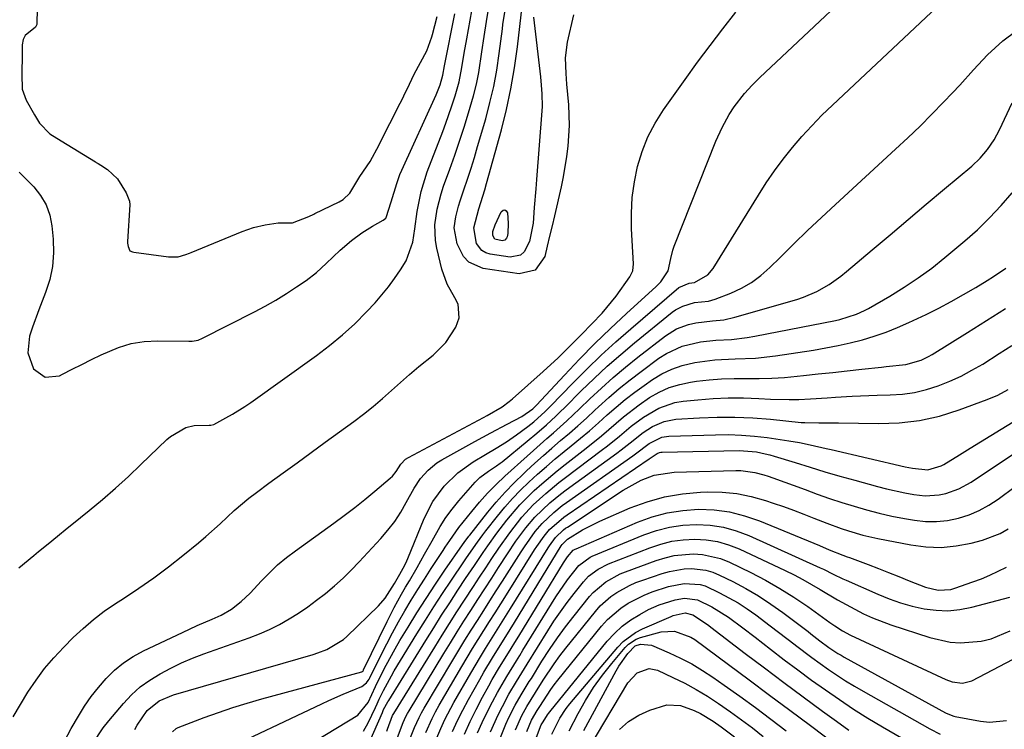
# Model space of a CAD drawing. Units: inches. Extents: x 1836437 to 1841765, y 468613 to 473938.
# Drawn here: x 1837098 to 1837335, y 469310 to 469481 of the extents above; entities that cross this region are included whole.
import ezdxf

# ---------------------------------------------------------------- set-up
doc = ezdxf.new("R2010")
doc.units = ezdxf.units.IN
doc.header["$MEASUREMENT"] = 0
doc.layers.add('7', color=7, linetype='Continuous')
doc.layers.add('8', color=7, linetype='Continuous')

msp = doc.modelspace()

# ---------------------------------------------------------------- linework, layer by layer
at = {"layer": '7', "color": 18}
for points in [[(1837115.58, 469306.87, 1798), (1837118.04, 469310.6, 1798), (1837119.43, 469312.35, 1798), (1837122.93, 469316.46, 1798), (1837124.91, 469318.54, 1798), (1837127.01, 469320.46, 1798), (1837129.32, 469322.14, 1798), (1837131.75, 469323.66, 1798), (1837134.31, 469324.99, 1798), (1837136.92, 469326.24, 1798), (1837139.57, 469327.36, 1798), (1837142.27, 469328.4, 1798), (1837153.14, 469332.26, 1798), (1837155.62, 469333.23, 1798), (1837158.06, 469334.3, 1798), (1837160.44, 469335.51, 1798), (1837162.76, 469336.82, 1798), (1837165.02, 469338.24, 1798), (1837167.24, 469339.73, 1798), (1837169.39, 469341.31, 1798), (1837171.5, 469342.95, 1798), (1837173.72, 469344.83, 1798), (1837175.77, 469346.66, 1798), (1837177.73, 469348.58, 1798), (1837179.64, 469350.56, 1798), (1837184.81, 469356.16, 1798), (1837186.54, 469358.19, 1798), (1837188.16, 469360.3, 1798), (1837189.6, 469362.53, 1798), (1837190.93, 469364.84, 1798), (1837192.81, 469368.33, 1798), (1837194.37, 469370.6, 1798), (1837196.2, 469372.65, 1798), (1837198.33, 469374.36, 1798), (1837199.5, 469375.09, 1798), (1837207.42, 469379.49, 1798), (1837211.31, 469381.62, 1798), (1837215.23, 469383.7, 1798), (1837218.7, 469385.51, 1798), (1837221.36, 469387.38, 1798), (1837222.23, 469388.26, 1798), (1837228.97, 469395.52, 1798), (1837232.6, 469399.33, 1798), (1837236.29, 469403.08, 1798), (1837240.07, 469406.74, 1798), (1837243.91, 469410.35, 1798), (1837250.99, 469416.83, 1798), (1837252.12, 469417.98, 1798), (1837253.87, 469420.61, 1798), (1837254.51, 469423.58, 1798), (1837255.03, 469425.54, 1798), (1837255.37, 469426.51, 1798), (1837265.39, 469451.83, 1798), (1837266.85, 469455.08, 1798), (1837268.6, 469458.18, 1798), (1837269.8, 469460.05, 1798), (1837272.25, 469463.24, 1798), (1837274.06, 469465.23, 1798), (1837275.97, 469467.13, 1798), (1837308.68, 469497.98, 1798)], [(1837096.47, 469313.25, 1794), (1837098.2, 469316.25, 1794), (1837100, 469319.22, 1794), (1837101.93, 469322.1, 1794), (1837103.98, 469324.87, 1794), (1837106.22, 469327.5, 1794), (1837108.58, 469330.03, 1794), (1837110.87, 469332.33, 1794), (1837113.26, 469334.57, 1794), (1837115.73, 469336.7, 1794), (1837118.34, 469338.67, 1794), (1837121.03, 469340.52, 1794), (1837122.94, 469341.75, 1794), (1837126.62, 469344.2, 1794), (1837130.23, 469346.73, 1794), (1837133.76, 469349.38, 1794), (1837137.23, 469352.11, 1794), (1837140.97, 469355.16, 1794), (1837142.74, 469356.65, 1794), (1837146.19, 469359.73, 1794), (1837149.55, 469362.9, 1794), (1837153.08, 469365.88, 1794), (1837154.92, 469367.28, 1794), (1837157.94, 469369.48, 1794), (1837161.32, 469371.95, 1794), (1837164.7, 469374.41, 1794), (1837168.08, 469376.87, 1794), (1837171.46, 469379.34, 1794), (1837178.35, 469384.36, 1794), (1837180.69, 469386.13, 1794), (1837182.97, 469387.94, 1794), (1837185.2, 469389.84, 1794), (1837187.38, 469391.79, 1794), (1837189.55, 469393.75, 1794), (1837191.75, 469395.68, 1794), (1837193.99, 469397.56, 1794), (1837197.4, 469400.31, 1794), (1837200.49, 469403.38, 1794), (1837202.85, 469407.04, 1794), (1837203.64, 469409.26, 1794), (1837203.39, 469412.54, 1794), (1837202.63, 469414.13, 1794), (1837200.74, 469417.41, 1794), (1837199.52, 469420.99, 1794), (1837198.31, 469426.03, 1794), (1837197.98, 469427.9, 1794), (1837197.83, 469431.66, 1794), (1837198.37, 469435.43, 1794), (1837199.32, 469439.13, 1794), (1837199.92, 469440.95, 1794), (1837201.41, 469445.02, 1794), (1837202.6, 469448.4, 1794), (1837203.76, 469451.79, 1794), (1837204.86, 469455.19, 1794), (1837205.93, 469458.61, 1794), (1837207.1, 469462.7, 1794), (1837207.79, 469465.51, 1794), (1837208.35, 469468.35, 1794), (1837209.13, 469473.25, 1794), (1837209.68, 469476.94, 1794), (1837210.26, 469480.62, 1794), (1837210.83, 469484.05, 1794)], [(1837102.19, 469483.8, 1788), (1837102.13, 469479.9, 1788), (1837101.77, 469479.23, 1788), (1837099.34, 469477.19, 1788), (1837098.81, 469476.23, 1788), (1837098.63, 469474.96, 1788), (1837098.61, 469473.65, 1788), (1837098.6, 469473, 1788), (1837098.59, 469472.67, 1788), (1837098.5, 469467.9, 1788), (1837098.59, 469464.3, 1788), (1837099.53, 469461.68, 1788), (1837101.56, 469458.13, 1788), (1837102.03, 469457.32, 1788), (1837102.78, 469456.13, 1788), (1837105.26, 469453.57, 1788), (1837107.95, 469451.86, 1788), (1837116.21, 469446.81, 1788), (1837116.42, 469446.68, 1788), (1837116.84, 469446.41, 1788), (1837117.48, 469446.02, 1788), (1837119.08, 469444.96, 1788), (1837121.51, 469442.72, 1788), (1837123.6, 469439.34, 1788), (1837124.43, 469437.34, 1788), (1837124.51, 469436.47, 1788), (1837123.93, 469427.68, 1788), (1837123.93, 469427.28, 1788), (1837124.05, 469426.48, 1788), (1837124.52, 469425.39, 1788), (1837125.12, 469425.14, 1788), (1837125.45, 469425.08, 1788), (1837133.77, 469424, 1788), (1837134.24, 469423.95, 1788), (1837136.12, 469423.99, 1788), (1837137.94, 469424.49, 1788), (1837138.82, 469424.83, 1788), (1837139.26, 469425.01, 1788), (1837151.46, 469430.06, 1788), (1837154.22, 469431.02, 1788), (1837157.06, 469431.69, 1788), (1837160.13, 469432.17, 1788), (1837163.58, 469432.11, 1788), (1837167.55, 469433.7, 1788), (1837168.69, 469434.25, 1788), (1837168.97, 469434.39, 1788), (1837174.8, 469437.19, 1788), (1837175.77, 469437.75, 1788), (1837177.39, 469439.25, 1788), (1837179.8, 469443.31, 1788), (1837182.26, 469446.91, 1788), (1837184.39, 469450.88, 1788), (1837184.52, 469451.14, 1788), (1837189.49, 469460.95, 1788), (1837189.85, 469461.66, 1788), (1837190.37, 469462.72, 1788), (1837191.68, 469465.5, 1788), (1837192.88, 469467.94, 1788), (1837194.37, 469470.76, 1788), (1837195.88, 469473.56, 1788), (1837197.11, 469476.89, 1788), (1837197.25, 469477.42, 1788), (1837198.39, 469481.8, 1788)], [(1837231.11, 469482.18, 1796), (1837229.65, 469475.6, 1796), (1837229.18, 469471.86, 1796), (1837229.27, 469468.06, 1796), (1837229.36, 469466.8, 1796), (1837229.46, 469465.54, 1796), (1837229.91, 469460.51, 1796), (1837230.11, 469455.55, 1796), (1837229.82, 469450.6, 1796), (1837229.5, 469448.14, 1796), (1837228.67, 469443.24, 1796), (1837228.15, 469440.81, 1796), (1837226.55, 469433.85, 1796), (1837225.98, 469431.39, 1796), (1837225.4, 469428.94, 1796), (1837224.82, 469426.49, 1796), (1837224.23, 469424.04, 1796), (1837221.96, 469420.77, 1796), (1837218.07, 469419.88, 1796), (1837209.46, 469421.17, 1796), (1837205.99, 469422.67, 1796), (1837204.74, 469424.03, 1796), (1837203.16, 469427.1, 1796), (1837202.48, 469430.94, 1796), (1837202.82, 469433.58, 1796), (1837203.48, 469436.18, 1796), (1837203.88, 469437.46, 1796), (1837204.79, 469440.08, 1796), (1837205.67, 469442.67, 1796), (1837206.51, 469445.27, 1796), (1837207.32, 469447.88, 1796), (1837208.1, 469450.5, 1796), (1837210.03, 469457.19, 1796), (1837211.05, 469461.06, 1796), (1837211.96, 469464.96, 1796), (1837212.68, 469468.9, 1796), (1837213.28, 469472.86, 1796), (1837214.06, 469478.84, 1796), (1837214.19, 469479.83, 1796), (1837214.92, 469484.73, 1796)], [(1837221.51, 469481.65, 1798), (1837223.18, 469467.28, 1798), (1837223.4, 469465.23, 1798), (1837223.55, 469463.19, 1798), (1837223.58, 469460.11, 1798), (1837223.53, 469459.09, 1798), (1837222.25, 469442.58, 1798), (1837222.07, 469440.32, 1798), (1837221.72, 469435.8, 1798), (1837221.42, 469432.05, 1798), (1837220.54, 469427.65, 1798), (1837219.3, 469425.14, 1798), (1837218.39, 469424.34, 1798), (1837215.91, 469423.87, 1798), (1837211.1, 469424.59, 1798), (1837210.03, 469424.93, 1798), (1837209.11, 469425.45, 1798), (1837207.81, 469427.19, 1798), (1837207.15, 469430.96, 1798), (1837208.39, 469435.51, 1798), (1837209.36, 469438.55, 1798), (1837209.81, 469440.08, 1798), (1837210.24, 469441.62, 1798), (1837213.8, 469454.51, 1798), (1837215.04, 469459.44, 1798), (1837216.12, 469464.41, 1798), (1837216.98, 469469.42, 1798), (1837217.69, 469474.47, 1798), (1837218.83, 469484.31, 1798)], [(1837097.77, 469349.14, 1792), (1837101.39, 469352.08, 1792), (1837102.53, 469353.02, 1792), (1837104.82, 469354.89, 1792), (1837107.1, 469356.77, 1792), (1837109.4, 469358.64, 1792), (1837110.54, 469359.57, 1792), (1837114.72, 469362.94, 1792), (1837117.92, 469365.6, 1792), (1837121.07, 469368.31, 1792), (1837124.15, 469371.11, 1792), (1837127.17, 469373.96, 1792), (1837133.42, 469380, 1792), (1837134.23, 469380.71, 1792), (1837137.91, 469382.9, 1792), (1837139.96, 469383.38, 1792), (1837143.55, 469383.42, 1792), (1837143.94, 469383.43, 1792), (1837144.66, 469383.65, 1792), (1837147.59, 469385.22, 1792), (1837149.13, 469386.08, 1792), (1837152.11, 469387.93, 1792), (1837153.56, 469388.93, 1792), (1837169.33, 469400.2, 1792), (1837172.52, 469402.62, 1792), (1837175.61, 469405.16, 1792), (1837178.54, 469407.88, 1792), (1837181.37, 469410.72, 1792), (1837183.43, 469412.91, 1792), (1837185.09, 469414.79, 1792), (1837186.68, 469416.72, 1792), (1837188.15, 469418.75, 1792), (1837189.54, 469420.83, 1792), (1837190.92, 469423.03, 1792), (1837192.56, 469427.51, 1792), (1837193.01, 469430.69, 1792), (1837193.56, 469434.84, 1792), (1837194.5, 469439.7, 1792), (1837196, 469444.42, 1792), (1837199.72, 469454.14, 1792), (1837200.45, 469456.1, 1792), (1837201.83, 469460.05, 1792), (1837202.68, 469462.68, 1792), (1837203.62, 469466.06, 1792), (1837204.31, 469469.49, 1792), (1837204.88, 469472.96, 1792), (1837205.49, 469476.42, 1792), (1837206.7, 469483.13, 1792)], [(1837108.66, 469307.26, 1796), (1837110.42, 469310.44, 1796), (1837112.12, 469313.4, 1796), (1837113.61, 469315.81, 1796), (1837115.21, 469318.14, 1796), (1837116.95, 469320.36, 1796), (1837118.8, 469322.51, 1796), (1837120.82, 469324.47, 1796), (1837122.97, 469326.25, 1796), (1837125.31, 469327.78, 1796), (1837127.78, 469329.14, 1796), (1837137.16, 469333.6, 1796), (1837140.68, 469335.22, 1796), (1837144.24, 469336.75, 1796), (1837146.42, 469337.72, 1796), (1837148.94, 469339.21, 1796), (1837151.26, 469341.02, 1796), (1837153.41, 469343.04, 1796), (1837156.13, 469345.99, 1796), (1837158.04, 469347.96, 1796), (1837160.02, 469349.84, 1796), (1837162.11, 469351.6, 1796), (1837164.29, 469353.26, 1796), (1837173.52, 469359.89, 1796), (1837176.05, 469361.75, 1796), (1837178.54, 469363.65, 1796), (1837180.99, 469365.6, 1796), (1837183.41, 469367.6, 1796), (1837187.11, 469370.72, 1796), (1837187.63, 469371.21, 1796), (1837188.53, 469372.29, 1796), (1837189.66, 469374.09, 1796), (1837190.78, 469375.24, 1796), (1837191.45, 469375.67, 1796), (1837209.51, 469385.29, 1796), (1837210.42, 469385.79, 1796), (1837213.99, 469387.9, 1796), (1837215.66, 469389.13, 1796), (1837216.46, 469389.79, 1796), (1837223.87, 469396.35, 1796), (1837227.46, 469399.65, 1796), (1837230.93, 469403.07, 1796), (1837233.09, 469405.29, 1796), (1837235.58, 469407.83, 1796), (1837238.03, 469410.4, 1796), (1837240.3, 469413.11, 1796), (1837241.37, 469414.53, 1796), (1837244.66, 469419.13, 1796), (1837245.38, 469420.62, 1796), (1837245.57, 469422.28, 1796), (1837245.11, 469430.69, 1796), (1837245.08, 469434.48, 1796), (1837245.26, 469438.25, 1796), (1837245.78, 469441.99, 1796), (1837246.53, 469445.7, 1796), (1837247.65, 469449.31, 1796), (1837249.02, 469452.81, 1796), (1837250.77, 469456.12, 1796), (1837252.78, 469459.32, 1796), (1837257.98, 469466.66, 1796), (1837260.95, 469470.77, 1796), (1837263.97, 469474.84, 1796), (1837267.06, 469478.86, 1796), (1837270.19, 469482.85, 1796)], [(1837134.72, 469309.65, 1802), (1837135.6, 469310.44, 1802), (1837136.12, 469310.7, 1802), (1837142.36, 469313.09, 1802), (1837145.78, 469314.34, 1802), (1837149.21, 469315.52, 1802), (1837152.69, 469316.59, 1802), (1837156.18, 469317.6, 1802), (1837180.23, 469324.14, 1802), (1837180.3, 469324.16, 1802), (1837180.55, 469324.36, 1802), (1837180.64, 469324.5, 1802), (1837180.68, 469324.57, 1802), (1837186.34, 469336.25, 1802), (1837188.02, 469339.56, 1802), (1837189.83, 469342.82, 1802), (1837190.77, 469344.44, 1802), (1837191.69, 469346.03, 1802), (1837193.53, 469349.21, 1802), (1837195.36, 469352.4, 1802), (1837197.13, 469355.62, 1802), (1837199.1, 469359.1, 1802), (1837200.48, 469361.24, 1802), (1837202, 469363.28, 1802), (1837203.61, 469365.27, 1802), (1837207.5, 469369.74, 1802), (1837208.61, 469370.86, 1802), (1837210.74, 469372.37, 1802), (1837212.61, 469373.64, 1802), (1837213.51, 469374.32, 1802), (1837213.96, 469374.67, 1802), (1837220.04, 469379.6, 1802), (1837222.37, 469381.55, 1802), (1837224.65, 469383.55, 1802), (1837226.88, 469385.62, 1802), (1837227.97, 469386.67, 1802), (1837229.06, 469387.74, 1802), (1837233.01, 469391.68, 1802), (1837236.11, 469394.68, 1802), (1837239.26, 469397.62, 1802), (1837242.5, 469400.45, 1802), (1837245.8, 469403.23, 1802), (1837254.87, 469410.63, 1802), (1837255.67, 469411.21, 1802), (1837257.39, 469412.13, 1802), (1837260.24, 469412.94, 1802), (1837263.58, 469413.29, 1802), (1837265.19, 469413.77, 1802), (1837268.95, 469415.24, 1802), (1837271.52, 469416.44, 1802), (1837273.96, 469417.82, 1802), (1837276.21, 469419.5, 1802), (1837278.34, 469421.37, 1802), (1837280.82, 469423.83, 1802), (1837284.1, 469427.07, 1802), (1837287.42, 469430.27, 1802), (1837290.77, 469433.44, 1802), (1837294.14, 469436.57, 1802), (1837308.59, 469449.83, 1802), (1837311.54, 469452.6, 1802), (1837314.46, 469455.4, 1802), (1837317.31, 469458.27, 1802), (1837320.13, 469461.17, 1802), (1837322.29, 469463.43, 1802), (1837323.99, 469465.25, 1802), (1837327.34, 469468.92, 1802), (1837330.69, 469472.58, 1802), (1837334.34, 469475.91, 1802), (1837337.47, 469478.29, 1802)], [(1837145.22, 469304.37, 1804), (1837170.64, 469316.42, 1804), (1837172.33, 469317.2, 1804), (1837175.76, 469318.72, 1804), (1837180.27, 469320.6, 1804), (1837181.39, 469321.43, 1804), (1837181.81, 469322.01, 1804), (1837181.99, 469322.32, 1804), (1837182.16, 469322.63, 1804), (1837184.87, 469328.16, 1804), (1837186.23, 469330.85, 1804), (1837187.62, 469333.51, 1804), (1837189.08, 469336.14, 1804), (1837190.58, 469338.75, 1804), (1837192.13, 469341.33, 1804), (1837193.71, 469343.89, 1804), (1837195.31, 469346.44, 1804), (1837196.94, 469348.97, 1804), (1837199.79, 469353.32, 1804), (1837200.31, 469354.13, 1804), (1837201.38, 469355.73, 1804), (1837203.6, 469358.87, 1804), (1837206.67, 469362.68, 1804), (1837208.55, 469364.91, 1804), (1837210.49, 469367.08, 1804), (1837212.53, 469369.17, 1804), (1837214.64, 469371.17, 1804), (1837219.97, 469375.97, 1804), (1837221.55, 469377.4, 1804), (1837224.74, 469380.23, 1804), (1837226.35, 469381.64, 1804), (1837229.52, 469384.48, 1804), (1837232.62, 469387.41, 1804), (1837235.06, 469389.77, 1804), (1837237.86, 469392.39, 1804), (1837240.7, 469394.95, 1804), (1837243.63, 469397.41, 1804), (1837246.62, 469399.81, 1804), (1837253.27, 469404.98, 1804), (1837255.9, 469406.62, 1804), (1837258.81, 469407.7, 1804), (1837260.54, 469408.11, 1804), (1837264.57, 469408.58, 1804), (1837267.27, 469408.83, 1804), (1837269.91, 469409.41, 1804), (1837284.81, 469413.71, 1804), (1837286.46, 469414.25, 1804), (1837289.63, 469415.61, 1804), (1837292.63, 469417.34, 1804), (1837295.45, 469419.33, 1804), (1837296.81, 469420.42, 1804), (1837302.94, 469425.62, 1804), (1837307.28, 469429.29, 1804), (1837311.62, 469432.96, 1804), (1837315.96, 469436.62, 1804), (1837320.31, 469440.29, 1804), (1837326.88, 469445.81, 1804), (1837328.9, 469447.71, 1804), (1837330.7, 469449.81, 1804), (1837332.26, 469452.09, 1804), (1837333.58, 469454.53, 1804), (1837336.63, 469461.02, 1804)], [(1837154.07, 469298.36, 1806), (1837179.26, 469313.71, 1806), (1837181.81, 469316.74, 1806), (1837183.52, 469320.55, 1806), (1837185.07, 469323.67, 1806), (1837186.1, 469325.69, 1806), (1837188.28, 469329.66, 1806), (1837189.43, 469331.61, 1806), (1837191.38, 469334.86, 1806), (1837193.52, 469338.33, 1806), (1837195.7, 469341.77, 1806), (1837197.95, 469345.17, 1806), (1837200.23, 469348.54, 1806), (1837204.46, 469354.64, 1806), (1837204.88, 469355.24, 1806), (1837205.96, 469356.73, 1806), (1837206.19, 469357.02, 1806), (1837210.55, 469362.5, 1806), (1837212.58, 469364.95, 1806), (1837214.69, 469367.33, 1806), (1837216.91, 469369.62, 1806), (1837219.19, 469371.85, 1806), (1837219.84, 469372.45, 1806), (1837221.86, 469374.31, 1806), (1837223.9, 469376.15, 1806), (1837225.97, 469377.95, 1806), (1837228.06, 469379.73, 1806), (1837230.15, 469381.52, 1806), (1837232.22, 469383.33, 1806), (1837234.26, 469385.17, 1806), (1837236.27, 469387.03, 1806), (1837237.15, 469387.85, 1806), (1837239.62, 469390.1, 1806), (1837242.15, 469392.28, 1806), (1837244.75, 469394.37, 1806), (1837247.41, 469396.41, 1806), (1837251.69, 469399.57, 1806), (1837253.47, 469400.72, 1806), (1837257.27, 469402.45, 1806), (1837261.64, 469403.49, 1806), (1837265.37, 469403.94, 1806), (1837269.14, 469404.11, 1806), (1837272.88, 469404.52, 1806), (1837274.74, 469404.84, 1806), (1837294.17, 469408.68, 1806), (1837295.2, 469408.91, 1806), (1837299.21, 469410.15, 1806), (1837301.12, 469411.02, 1806), (1837302.04, 469411.52, 1806), (1837307.22, 469414.53, 1806), (1837310.65, 469416.64, 1806), (1837314.01, 469418.87, 1806), (1837317.25, 469421.27, 1806), (1837320.41, 469423.78, 1806), (1837325.2, 469427.78, 1806), (1837328.25, 469430.49, 1806), (1837331.19, 469433.31, 1806), (1837333.97, 469436.29, 1806), (1837336.64, 469439.37, 1806)], [(1837180.64, 469309.82, 1808), (1837181.77, 469311.85, 1808), (1837183.52, 469315.53, 1808), (1837183.91, 469316.39, 1808), (1837184.4, 469317.54, 1808), (1837185.46, 469319.65, 1808), (1837187.38, 469323.18, 1808), (1837188.06, 469324.33, 1808), (1837193.51, 469333.26, 1808), (1837195.53, 469336.51, 1808), (1837197.57, 469339.75, 1808), (1837199.67, 469342.96, 1808), (1837201.8, 469346.15, 1808), (1837204.82, 469350.61, 1808), (1837205.46, 469351.55, 1808), (1837208.03, 469355.28, 1808), (1837209.38, 469357.11, 1808), (1837210.07, 469358.01, 1808), (1837212.85, 469361.56, 1808), (1837214.64, 469363.72, 1808), (1837216.48, 469365.83, 1808), (1837218.43, 469367.84, 1808), (1837220.44, 469369.78, 1808), (1837222.53, 469371.67, 1808), (1837224.63, 469373.52, 1808), (1837226.77, 469375.34, 1808), (1837228.94, 469377.12, 1808), (1837230.61, 469378.48, 1808), (1837232.81, 469380.29, 1808), (1837234.99, 469382.13, 1808), (1837237.14, 469384.01, 1808), (1837239.26, 469385.91, 1808), (1837241.4, 469387.8, 1808), (1837243.59, 469389.62, 1808), (1837245.85, 469391.36, 1808), (1837248.15, 469393.04, 1808), (1837250.12, 469394.42, 1808), (1837252.39, 469395.8, 1808), (1837254.75, 469396.96, 1808), (1837257.24, 469397.81, 1808), (1837260.29, 469398.54, 1808), (1837265.12, 469399.19, 1808), (1837269.99, 469399.41, 1808), (1837274.87, 469399.59, 1808), (1837279.72, 469400.14, 1808), (1837288.87, 469401.52, 1808), (1837291.82, 469402.03, 1808), (1837294.76, 469402.59, 1808), (1837297.68, 469403.27, 1808), (1837300.59, 469404.01, 1808), (1837303.46, 469404.87, 1808), (1837306.29, 469405.84, 1808), (1837309.06, 469406.95, 1808), (1837311.8, 469408.16, 1808), (1837315.89, 469410.1, 1808), (1837318.94, 469411.61, 1808), (1837321.95, 469413.19, 1808), (1837324.91, 469414.86, 1808), (1837327.84, 469416.6, 1808), (1837330.6, 469418.3, 1808), (1837332.11, 469419.25, 1808), (1837335.05, 469421.24, 1808)], [(1837186.23, 469309.83, 1812), (1837186.4, 469310.3, 1812), (1837187.66, 469313.61, 1812), (1837187.92, 469314.07, 1812), (1837197.78, 469330.08, 1812), (1837199.54, 469332.91, 1812), (1837201.31, 469335.73, 1812), (1837203.11, 469338.53, 1812), (1837204.92, 469341.32, 1812), (1837207.11, 469344.66, 1812), (1837208.57, 469346.89, 1812), (1837210.03, 469349.11, 1812), (1837211.5, 469351.34, 1812), (1837213.21, 469353.89, 1812), (1837215.82, 469357.57, 1812), (1837218.71, 469361.29, 1812), (1837221.47, 469364.28, 1812), (1837224.48, 469367.05, 1812), (1837227.64, 469369.65, 1812), (1837229.25, 469370.9, 1812), (1837237.82, 469377.35, 1812), (1837239.29, 469378.48, 1812), (1837242.17, 469380.8, 1812), (1837245.01, 469383.18, 1812), (1837247.98, 469385.37, 1812), (1837251.68, 469387.57, 1812), (1837255.49, 469388.88, 1812), (1837257.49, 469389.22, 1812), (1837261.03, 469389.57, 1812), (1837264.69, 469389.85, 1812), (1837268.36, 469390.02, 1812), (1837272.02, 469390.01, 1812), (1837275.69, 469389.89, 1812), (1837278.48, 469389.73, 1812), (1837283.03, 469389.61, 1812), (1837285.31, 469389.66, 1812), (1837288.14, 469389.81, 1812), (1837292.14, 469390.07, 1812), (1837294.14, 469390.2, 1812), (1837298.14, 469390.43, 1812), (1837302.15, 469390.6, 1812), (1837304.15, 469390.66, 1812), (1837307.27, 469390.73, 1812), (1837310.23, 469390.94, 1812), (1837313.15, 469391.35, 1812), (1837316.01, 469392.05, 1812), (1837318.84, 469392.94, 1812), (1837321.6, 469394.06, 1812), (1837324.31, 469395.28, 1812), (1837326.94, 469396.67, 1812), (1837329.52, 469398.17, 1812), (1837333.51, 469400.68, 1812), (1837336.5, 469402.62, 1812)], [(1837188.58, 469307.65, 1814), (1837190.18, 469311.94, 1814), (1837190.86, 469313.36, 1814), (1837191.23, 469314.05, 1814), (1837191.63, 469314.73, 1814), (1837199.96, 469328.5, 1814), (1837201.56, 469331.12, 1814), (1837203.18, 469333.73, 1814), (1837204.82, 469336.32, 1814), (1837206.48, 469338.9, 1814), (1837208.15, 469341.48, 1814), (1837209.82, 469344.05, 1814), (1837211.49, 469346.63, 1814), (1837213.15, 469349.21, 1814), (1837215.27, 469352.49, 1814), (1837217.32, 469355.54, 1814), (1837219.69, 469358.77, 1814), (1837221.83, 469361.33, 1814), (1837225.46, 469364.76, 1814), (1837228.05, 469366.86, 1814), (1837229.38, 469367.86, 1814), (1837241.57, 469376.72, 1814), (1837242.64, 469377.52, 1814), (1837244.75, 469379.17, 1814), (1837247.9, 469381.66, 1814), (1837250.14, 469383.11, 1814), (1837252.95, 469384.38, 1814), (1837255.75, 469384.88, 1814), (1837261.41, 469385.23, 1814), (1837265.69, 469385.39, 1814), (1837269.97, 469385.41, 1814), (1837274.24, 469385.21, 1814), (1837278.51, 469384.88, 1814), (1837285.91, 469384.13, 1814), (1837286.73, 469384.06, 1814), (1837290.16, 469383.99, 1814), (1837293.49, 469384.05, 1814), (1837294.82, 469384.04, 1814), (1837304.45, 469383.84, 1814), (1837309.41, 469384.02, 1814), (1837314.3, 469384.56, 1814), (1837319.1, 469385.65, 1814), (1837323.84, 469387.11, 1814), (1837330.57, 469389.6, 1814), (1837333.17, 469390.71, 1814), (1837335.64, 469392.07, 1814)], [(1837191.47, 469307.08, 1816), (1837192.91, 469310.74, 1816), (1837194.02, 469313.1, 1816), (1837194.63, 469314.26, 1816), (1837195.28, 469315.4, 1816), (1837202.13, 469326.93, 1816), (1837203.57, 469329.33, 1816), (1837205.04, 469331.73, 1816), (1837206.53, 469334.11, 1816), (1837208.04, 469336.48, 1816), (1837209.56, 469338.84, 1816), (1837211.07, 469341.2, 1816), (1837212.59, 469343.57, 1816), (1837214.09, 469345.94, 1816), (1837218.55, 469352.96, 1816), (1837219.33, 469354.15, 1816), (1837221.95, 469357.85, 1816), (1837223.6, 469359.83, 1816), (1837226.42, 469362.48, 1816), (1837228.45, 469364.09, 1816), (1837229.5, 469364.85, 1816), (1837245.4, 469376.05, 1816), (1837246.07, 469376.53, 1816), (1837249.33, 469379.02, 1816), (1837252.38, 469380.56, 1816), (1837254.06, 469380.82, 1816), (1837265.32, 469381.17, 1816), (1837268.43, 469381.19, 1816), (1837271.53, 469381.09, 1816), (1837274.62, 469380.83, 1816), (1837277.71, 469380.46, 1816), (1837282.95, 469379.69, 1816), (1837285.51, 469379.26, 1816), (1837288.05, 469378.73, 1816), (1837291.85, 469377.86, 1816), (1837293.11, 469377.57, 1816), (1837310.85, 469373.45, 1816), (1837312.66, 469373.08, 1816), (1837316.31, 469372.68, 1816), (1837319.55, 469373.68, 1816), (1837320.15, 469374.01, 1816), (1837323.98, 469376.35, 1816), (1837326.48, 469377.89, 1816), (1837328.99, 469379.42, 1816), (1837331.49, 469380.96, 1816), (1837333.99, 469382.49, 1816), (1837338.28, 469385.12, 1816)], [(1837195.61, 469309.54, 1818), (1837197.13, 469312.86, 1818), (1837197.98, 469314.47, 1818), (1837198.87, 469316.07, 1818), (1837204.29, 469325.36, 1818), (1837205.59, 469327.55, 1818), (1837206.9, 469329.73, 1818), (1837208.24, 469331.9, 1818), (1837209.6, 469334.05, 1818), (1837210.97, 469336.19, 1818), (1837212.34, 469338.34, 1818), (1837213.69, 469340.5, 1818), (1837215.05, 469342.65, 1818), (1837221.8, 469353.44, 1818), (1837222.35, 469354.29, 1818), (1837224.09, 469356.78, 1818), (1837225.37, 469358.34, 1818), (1837228.84, 469361.35, 1818), (1837229.59, 469361.88, 1818), (1837249.32, 469375.33, 1818), (1837250.05, 469375.85, 1818), (1837251.27, 469376.68, 1818), (1837251.85, 469376.9, 1818), (1837252.14, 469376.96, 1818), (1837252.44, 469376.98, 1818), (1837271, 469377.33, 1818), (1837275.13, 469377.01, 1818), (1837277.26, 469376.59, 1818), (1837278.31, 469376.32, 1818), (1837279.35, 469376.02, 1818), (1837284.43, 469374.44, 1818), (1837288.01, 469373.34, 1818), (1837291.6, 469372.26, 1818), (1837295.19, 469371.21, 1818), (1837298.79, 469370.19, 1818), (1837304.23, 469368.67, 1818), (1837306.39, 469368.11, 1818), (1837310.76, 469367.16, 1818), (1837312.97, 469366.78, 1818), (1837315.72, 469366.47, 1818), (1837319.02, 469366.66, 1818), (1837320.65, 469367.01, 1818), (1837323.8, 469368.15, 1818), (1837326.73, 469369.78, 1818), (1837339.32, 469378.16, 1818)], [(1837202.09, 469309.77, 1822), (1837203.26, 469312.37, 1822), (1837204.55, 469314.92, 1822), (1837205.9, 469317.43, 1822), (1837208.61, 469322.25, 1822), (1837209.61, 469324, 1822), (1837211.67, 469327.46, 1822), (1837212.74, 469329.17, 1822), (1837214.88, 469332.58, 1822), (1837216.99, 469336.01, 1822), (1837228.22, 469354.4, 1822), (1837228.44, 469354.74, 1822), (1837229.74, 469356.04, 1822), (1837233.34, 469358.29, 1822), (1837237.44, 469360.37, 1822), (1837244.77, 469363.54, 1822), (1837248.88, 469365.04, 1822), (1837253.06, 469366.23, 1822), (1837257.34, 469366.94, 1822), (1837261.69, 469367.34, 1822), (1837263.34, 469367.4, 1822), (1837266.9, 469367.33, 1822), (1837270.42, 469367, 1822), (1837273.88, 469366.3, 1822), (1837277.3, 469365.35, 1822), (1837279.15, 469364.72, 1822), (1837281.62, 469363.86, 1822), (1837284.07, 469362.98, 1822), (1837286.5, 469362.05, 1822), (1837288.93, 469361.1, 1822), (1837292.08, 469359.84, 1822), (1837295.51, 469358.59, 1822), (1837297.23, 469358, 1822), (1837300.73, 469356.97, 1822), (1837304.29, 469356.17, 1822), (1837312.23, 469354.63, 1822), (1837315.88, 469354.18, 1822), (1837319.52, 469354.05, 1822), (1837323.14, 469354.4, 1822), (1837326.75, 469355.08, 1822), (1837329.51, 469355.79, 1822), (1837333.74, 469357.39, 1822), (1837335.67, 469358.54, 1822)], [(1837204.93, 469309.13, 1824), (1837206.27, 469312.13, 1824), (1837207.72, 469315.08, 1824), (1837209.26, 469318, 1824), (1837210.76, 469320.71, 1824), (1837211.61, 469322.23, 1824), (1837213.39, 469325.23, 1824), (1837214.31, 469326.72, 1824), (1837216.16, 469329.68, 1824), (1837217.08, 469331.16, 1824), (1837217.99, 469332.65, 1824), (1837228.78, 469350.37, 1824), (1837229.73, 469351.78, 1824), (1837231.09, 469353.35, 1824), (1837231.41, 469353.56, 1824), (1837231.58, 469353.65, 1824), (1837231.75, 469353.73, 1824), (1837246.51, 469360.08, 1824), (1837250.07, 469361.37, 1824), (1837253.69, 469362.37, 1824), (1837257.4, 469362.95, 1824), (1837261.17, 469363.24, 1824), (1837264.95, 469363.07, 1824), (1837268.66, 469362.6, 1824), (1837272.29, 469361.68, 1824), (1837275.87, 469360.45, 1824), (1837290.3, 469354.47, 1824), (1837292.59, 469353.5, 1824), (1837295.92, 469352.16, 1824), (1837296.97, 469351.8, 1824), (1837297.48, 469351.61, 1824), (1837301.96, 469349.9, 1824), (1837304.44, 469348.95, 1824), (1837306.91, 469347.99, 1824), (1837309.37, 469347.01, 1824), (1837311.83, 469346.02, 1824), (1837315.79, 469344.46, 1824), (1837318.81, 469343.76, 1824), (1837321.86, 469343.92, 1824), (1837322.85, 469344.2, 1824), (1837327.18, 469345.74, 1824), (1837329.24, 469346.52, 1824), (1837331.27, 469347.37, 1824), (1837335.22, 469349.28, 1824)], [(1837208.07, 469309.39, 1826), (1837209.18, 469311.93, 1826), (1837210.39, 469314.42, 1826), (1837211.66, 469316.88, 1826), (1837212.9, 469319.17, 1826), (1837215.11, 469323.01, 1826), (1837217.45, 469326.77, 1826), (1837218.23, 469328.02, 1826), (1837219, 469329.28, 1826), (1837226.87, 469342.14, 1826), (1837229.67, 469346.26, 1826), (1837232.4, 469349.72, 1826), (1837235.12, 469351.71, 1826), (1837235.63, 469351.94, 1826), (1837248.02, 469357.04, 1826), (1837251.11, 469358.11, 1826), (1837254.25, 469358.93, 1826), (1837257.46, 469359.38, 1826), (1837260.72, 469359.59, 1826), (1837263.97, 469359.4, 1826), (1837267.17, 469358.93, 1826), (1837270.28, 469358.06, 1826), (1837273.33, 469356.91, 1826), (1837290.46, 469349.15, 1826), (1837291.24, 469348.79, 1826), (1837293.56, 469347.64, 1826), (1837295.89, 469346.5, 1826), (1837296.67, 469346.14, 1826), (1837304.29, 469342.77, 1826), (1837307.01, 469341.67, 1826), (1837309.76, 469340.7, 1826), (1837312.57, 469339.92, 1826), (1837315.43, 469339.27, 1826), (1837318.3, 469338.91, 1826), (1837321.17, 469338.81, 1826), (1837324.03, 469339.1, 1826), (1837326.88, 469339.65, 1826), (1837336.02, 469342.05, 1826)], [(1837211.17, 469309.65, 1828), (1837213.02, 469313.76, 1828), (1837214.04, 469315.78, 1828), (1837215.61, 469318.7, 1828), (1837217.46, 469321.81, 1828), (1837219.38, 469324.88, 1828), (1837220.01, 469325.91, 1828), (1837224.97, 469333.97, 1828), (1837226.45, 469336.28, 1828), (1837227.98, 469338.56, 1828), (1837229.6, 469340.77, 1828), (1837231.27, 469342.95, 1828), (1837233.52, 469345.76, 1828), (1837234.79, 469347.15, 1828), (1837237.05, 469348.84, 1828), (1837239.58, 469350.1, 1828), (1837249.51, 469353.98, 1828), (1837252.14, 469354.84, 1828), (1837254.81, 469355.51, 1828), (1837257.54, 469355.88, 1828), (1837260.31, 469356.05, 1828), (1837263.06, 469355.88, 1828), (1837265.77, 469355.47, 1828), (1837268.39, 469354.7, 1828), (1837270.96, 469353.69, 1828), (1837282.02, 469348.47, 1828), (1837284.17, 469347.41, 1828), (1837286.3, 469346.3, 1828), (1837290.47, 469343.91, 1828), (1837294.61, 469341.46, 1828), (1837296.67, 469340.3, 1828), (1837300.86, 469338.1, 1828), (1837303.01, 469337.11, 1828), (1837307.43, 469335.44, 1828), (1837316.83, 469332.34, 1828), (1837321.69, 469331.26, 1828), (1837324.17, 469331.11, 1828), (1837329.14, 469331.5, 1828), (1837331.54, 469332.06, 1828), (1837336.11, 469334.01, 1828)], [(1837217.23, 469310.17, 1832), (1837218.76, 469313.56, 1832), (1837219.92, 469315.76, 1832), (1837222.02, 469319.16, 1832), (1837223.83, 469322.08, 1832), (1837226.46, 469326.05, 1832), (1837227.87, 469327.96, 1832), (1837229.33, 469329.84, 1832), (1837236.44, 469338.66, 1832), (1837237.59, 469339.95, 1832), (1837240.15, 469342.23, 1832), (1837241.56, 469343.21, 1832), (1837244.59, 469344.88, 1832), (1837246.17, 469345.57, 1832), (1837247.79, 469346.18, 1832), (1837252.5, 469347.78, 1832), (1837254.21, 469348.27, 1832), (1837257.71, 469348.86, 1832), (1837259.48, 469348.96, 1832), (1837262.98, 469348.57, 1832), (1837264.65, 469348.06, 1832), (1837266.28, 469347.38, 1832), (1837269.45, 469345.81, 1832), (1837272.58, 469344.15, 1832), (1837275.65, 469342.36, 1832), (1837278.61, 469340.42, 1832), (1837281.5, 469338.35, 1832), (1837287.52, 469333.8, 1832), (1837288.24, 469333.26, 1832), (1837290.37, 469331.59, 1832), (1837292.51, 469329.99, 1832), (1837294.72, 469328.54, 1832), (1837295.47, 469328.09, 1832), (1837296.24, 469327.66, 1832), (1837320.59, 469314.28, 1832), (1837322.3, 469313.54, 1832), (1837322.61, 469313.46, 1832), (1837322.91, 469313.39, 1832), (1837328.99, 469312.2, 1832), (1837331.12, 469311.99, 1832), (1837335.27, 469312.43, 1832)], [(1837219.92, 469309.75, 1834), (1837221.08, 469312.46, 1834), (1837222.39, 469314.79, 1834), (1837223.02, 469315.8, 1834), (1837225.67, 469319.88, 1834), (1837226.51, 469321.01, 1834), (1837227.38, 469322.13, 1834), (1837237.87, 469335.08, 1834), (1837239.3, 469336.67, 1834), (1837242.51, 469339.43, 1834), (1837244.29, 469340.61, 1834), (1837248.11, 469342.56, 1834), (1837250.09, 469343.35, 1834), (1837254.02, 469344.63, 1834), (1837257.79, 469345.34, 1834), (1837261.59, 469345.13, 1834), (1837262.79, 469344.76, 1834), (1837266.25, 469343.15, 1834), (1837268.51, 469341.95, 1834), (1837270.72, 469340.67, 1834), (1837272.86, 469339.28, 1834), (1837274.96, 469337.8, 1834), (1837278.46, 469335.19, 1834), (1837280.46, 469333.67, 1834), (1837282.45, 469332.13, 1834), (1837284.44, 469330.59, 1834), (1837284.52, 469330.53, 1834), (1837288.44, 469327.54, 1834), (1837292.45, 469324.68, 1834), (1837296.56, 469321.97, 1834), (1837298.66, 469320.69, 1834), (1837300.79, 469319.44, 1834), (1837316.81, 469310.35, 1834), (1837319.33, 469309.09, 1834)], [(1837221.8, 469307.08, 1836), (1837223.4, 469311.35, 1836), (1837223.82, 469312.1, 1836), (1837224.87, 469313.73, 1836), (1837225.14, 469314.1, 1836), (1837225.42, 469314.45, 1836), (1837239.27, 469331.47, 1836), (1837241, 469333.36, 1836), (1837242.87, 469335.09, 1836), (1837244.92, 469336.6, 1836), (1837247.11, 469337.94, 1836), (1837249.21, 469339.07, 1836), (1837251.73, 469340.25, 1836), (1837255.55, 469341.44, 1836), (1837257.87, 469341.83, 1836), (1837260.94, 469341.47, 1836), (1837264.43, 469339.75, 1836), (1837268.39, 469337.23, 1836), (1837271.84, 469334.67, 1836), (1837274.79, 469332.41, 1836), (1837278.54, 469329.52, 1836), (1837281.79, 469327.03, 1836), (1837285.07, 469324.56, 1836), (1837288.37, 469322.14, 1836), (1837291.69, 469319.74, 1836), (1837295.06, 469317.41, 1836), (1837298.47, 469315.14, 1836), (1837301.94, 469312.97, 1836), (1837305.45, 469310.86, 1836), (1837313.03, 469306.44, 1836)], [(1837225.94, 469309.13, 1838), (1837227.82, 469312.95, 1838), (1837229.38, 469315.3, 1838), (1837230.25, 469316.41, 1838), (1837241.79, 469330.08, 1838), (1837243.08, 469331.41, 1838), (1837246.04, 469333.6, 1838), (1837247.7, 469334.46, 1838), (1837254.61, 469337.43, 1838), (1837255.11, 469337.63, 1838), (1837257.96, 469338.31, 1838), (1837259.85, 469337.81, 1838), (1837263.09, 469335.69, 1838), (1837263.64, 469335.27, 1838), (1837264.19, 469334.86, 1838), (1837272.45, 469328.54, 1838), (1837277.06, 469325.04, 1838), (1837281.68, 469321.56, 1838), (1837286.32, 469318.11, 1838), (1837290.98, 469314.68, 1838), (1837294.34, 469312.22, 1838), (1837297.35, 469310.08, 1838)], [(1837233.6, 469309.96, 1842), (1837241.39, 469324.35, 1842), (1837242.03, 469325.45, 1842), (1837244.24, 469328.54, 1842), (1837245.94, 469330.38, 1842), (1837247.25, 469330.8, 1842), (1837249.92, 469330.53, 1842), (1837254.17, 469328.68, 1842), (1837256.9, 469327.39, 1842), (1837259.57, 469326, 1842), (1837262.15, 469324.45, 1842), (1837264.68, 469322.79, 1842), (1837267.33, 469320.93, 1842), (1837271.12, 469318.24, 1842), (1837274.88, 469315.51, 1842), (1837278.6, 469312.73, 1842), (1837282.3, 469309.91, 1842)], [(1837235.13, 469306.25, 1844), (1837244.21, 469321.47, 1844), (1837246.42, 469323.84, 1844), (1837249.35, 469324.94, 1844), (1837251.37, 469324.51, 1844), (1837255.06, 469322.77, 1844), (1837257.88, 469321.36, 1844), (1837260.65, 469319.86, 1844), (1837263.35, 469318.23, 1844), (1837266, 469316.51, 1844), (1837268.89, 469314.49, 1844), (1837271.56, 469312.57, 1844), (1837274.18, 469310.6, 1844), (1837276.77, 469308.58, 1844)], [(1837242.23, 469310.2, 1846), (1837244.37, 469312.16, 1846), (1837246.84, 469313.69, 1846), (1837249.53, 469314.92, 1846), (1837253.6, 469316.13, 1846), (1837256.89, 469316.03, 1846), (1837260.13, 469314.84, 1846), (1837261.69, 469314.05, 1846), (1837264.69, 469312.23, 1846), (1837266.67, 469310.84, 1846), (1837269.84, 469308.48, 1846)]]:
    msp.add_polyline3d(points, dxfattribs=at)
at = {"layer": '8', "color": 18}
for points in [[(1837125.69, 469310.22, 1800), (1837126.26, 469311.31, 1800), (1837128.69, 469314.81, 1800), (1837131.51, 469317.15, 1800), (1837134.95, 469318.56, 1800), (1837168.6, 469328.31, 1800), (1837169.7, 469328.66, 1800), (1837171.87, 469329.5, 1800), (1837175.82, 469331.86, 1800), (1837176.68, 469332.63, 1800), (1837184.29, 469340.01, 1800), (1837185.89, 469341.8, 1800), (1837188.11, 469345.33, 1800), (1837189.42, 469347.62, 1800), (1837190.56, 469349.75, 1800), (1837191.08, 469350.84, 1800), (1837191.31, 469351.39, 1800), (1837195.26, 469360.98, 1800), (1837197.34, 469365.07, 1800), (1837200.04, 469368.77, 1800), (1837203.3, 469372, 1800), (1837207.03, 469374.65, 1800), (1837209.98, 469376.41, 1800), (1837212.52, 469377.93, 1800), (1837215.04, 469379.48, 1800), (1837217.48, 469381.13, 1800), (1837220.2, 469383.14, 1800), (1837221.62, 469384.27, 1800), (1837224.31, 469386.73, 1800), (1837225.59, 469388.02, 1800), (1837230.99, 469393.58, 1800), (1837234.37, 469396.97, 1800), (1837237.81, 469400.29, 1800), (1837241.34, 469403.51, 1800), (1837244.93, 469406.67, 1800), (1837256.49, 469416.57, 1800), (1837258.93, 469417.6, 1800), (1837260.22, 469417.8, 1800), (1837263.46, 469419.6, 1800), (1837264.74, 469421.12, 1800), (1837275.58, 469438.79, 1800), (1837277.48, 469441.75, 1800), (1837279.47, 469444.66, 1800), (1837281.57, 469447.47, 1800), (1837283.76, 469450.23, 1800), (1837286.05, 469452.9, 1800), (1837288.41, 469455.51, 1800), (1837290.86, 469458.02, 1800), (1837293.38, 469460.48, 1800), (1837321.13, 469486.57, 1800)], [(1837097.87, 469444.32, 1790), (1837101.38, 469440.79, 1790), (1837103.04, 469438.71, 1790), (1837104.39, 469436.48, 1790), (1837105.24, 469434.02, 1790), (1837105.77, 469431.41, 1790), (1837106.07, 469428.18, 1790), (1837106.15, 469424.9, 1790), (1837105.91, 469421.66, 1790), (1837105.22, 469418.49, 1790), (1837104.22, 469415.36, 1790), (1837102.6, 469411.24, 1790), (1837101.08, 469407.05, 1790), (1837100.35, 469404.85, 1790), (1837099.97, 469400.83, 1790), (1837101.34, 469397.03, 1790), (1837104.12, 469394.98, 1790), (1837107.56, 469395.34, 1790), (1837108.31, 469395.73, 1790), (1837110.64, 469396.9, 1790), (1837112.96, 469398.08, 1790), (1837115.29, 469399.23, 1790), (1837117.63, 469400.38, 1790), (1837121.79, 469402.16, 1790), (1837124.83, 469403.07, 1790), (1837127.97, 469403.55, 1790), (1837131.18, 469403.75, 1790), (1837138.65, 469403.68, 1790), (1837138.94, 469403.68, 1790), (1837139.51, 469403.68, 1790), (1837140.9, 469403.91, 1790), (1837141.94, 469404.37, 1790), (1837154.47, 469410.72, 1790), (1837157.06, 469412.1, 1790), (1837159.62, 469413.55, 1790), (1837162.12, 469415.1, 1790), (1837164.58, 469416.72, 1790), (1837166.84, 469418.28, 1790), (1837169.34, 469420.18, 1790), (1837171.65, 469422.32, 1790), (1837175.07, 469425.57, 1790), (1837177.78, 469427.9, 1790), (1837180.22, 469429.77, 1790), (1837182.84, 469431.37, 1790), (1837185.36, 469432.75, 1790), (1837186.01, 469433.27, 1790), (1837186.13, 469433.43, 1790), (1837187.32, 469437.19, 1790), (1837188.64, 469441.59, 1790), (1837189.43, 469443.74, 1790), (1837189.88, 469444.79, 1790), (1837198.13, 469462.93, 1790), (1837199.08, 469465.35, 1790), (1837199.7, 469467.71, 1790), (1837200.13, 469469.95, 1790), (1837202.6, 469482.47, 1790)], [(1837212.22, 469428.24, 1800), (1837211.74, 469429.08, 1800), (1837211.79, 469430.06, 1800), (1837212.31, 469431.64, 1800), (1837213.76, 469434.82, 1800), (1837214.21, 469435.16, 1800), (1837214.62, 469435.27, 1800), (1837214.97, 469435.02, 1800), (1837215.27, 469434.54, 1800), (1837215.44, 469432.03, 1800), (1837215.36, 469429.56, 1800), (1837215.18, 469428.8, 1800), (1837215.06, 469428.44, 1800), (1837214.63, 469427.95, 1800), (1837213.99, 469427.83, 1800), (1837212.22, 469428.24, 1800)], [(1837181.94, 469306.9, 1810), (1837185.21, 469314.34, 1810), (1837185.29, 469314.53, 1810), (1837185.5, 469315.01, 1810), (1837186.49, 469316.86, 1810), (1837186.72, 469317.23, 1810), (1837195.63, 469331.67, 1810), (1837197.53, 469334.71, 1810), (1837199.45, 469337.73, 1810), (1837201.39, 469340.74, 1810), (1837203.36, 469343.73, 1810), (1837205.22, 469346.54, 1810), (1837207.33, 469349.7, 1810), (1837209.45, 469352.85, 1810), (1837210.52, 469354.42, 1810), (1837212.75, 469357.5, 1810), (1837215.15, 469360.63, 1810), (1837218.27, 469364.32, 1810), (1837221.7, 469367.73, 1810), (1837223.51, 469369.35, 1810), (1837227.21, 469372.48, 1810), (1837229.11, 469373.99, 1810), (1837234.17, 469377.94, 1810), (1837237.84, 469380.89, 1810), (1837241.41, 469383.96, 1810), (1837243.2, 469385.49, 1810), (1837246.92, 469388.35, 1810), (1837249.44, 469390.08, 1810), (1837251.76, 469391.4, 1810), (1837254.16, 469392.5, 1810), (1837256.69, 469393.27, 1810), (1837259.3, 469393.82, 1810), (1837260.72, 469394.02, 1810), (1837263.73, 469394.36, 1810), (1837266.74, 469394.61, 1810), (1837269.76, 469394.71, 1810), (1837272.79, 469394.71, 1810), (1837275.82, 469394.69, 1810), (1837278.85, 469394.76, 1810), (1837281.87, 469394.95, 1810), (1837284.89, 469395.22, 1810), (1837286.45, 469395.39, 1810), (1837289.95, 469395.77, 1810), (1837293.45, 469396.16, 1810), (1837296.95, 469396.54, 1810), (1837300.45, 469396.93, 1810), (1837305.17, 469397.45, 1810), (1837306.31, 469397.57, 1810), (1837311.04, 469398.04, 1810), (1837314.75, 469399.13, 1810), (1837316.49, 469399.98, 1810), (1837317.34, 469400.47, 1810), (1837325.88, 469405.75, 1810), (1837330.46, 469408.64, 1810), (1837335.01, 469411.56, 1810)], [(1837197.44, 469306.16, 1820), (1837199.23, 469310.49, 1820), (1837200.22, 469312.61, 1820), (1837202.41, 469316.75, 1820), (1837206.45, 469323.8, 1820), (1837208.76, 469327.73, 1820), (1837209.96, 469329.68, 1820), (1837212.39, 469333.54, 1820), (1837214.81, 469337.4, 1820), (1837216.02, 469339.34, 1820), (1837225.02, 469353.92, 1820), (1837225.35, 469354.43, 1820), (1837226.78, 469356.44, 1820), (1837228.78, 469358.31, 1820), (1837229.22, 469358.64, 1820), (1837229.67, 469358.95, 1820), (1837243.1, 469367.8, 1820), (1837247.44, 469370.2, 1820), (1837250.51, 469371.39, 1820), (1837255.35, 469372.18, 1820), (1837270.2, 469372.53, 1820), (1837271.34, 469372.52, 1820), (1837274.7, 469372.09, 1820), (1837276.9, 469371.52, 1820), (1837277.98, 469371.17, 1820), (1837279.06, 469370.8, 1820), (1837286.81, 469367.94, 1820), (1837289.74, 469366.88, 1820), (1837292.68, 469365.85, 1820), (1837295.64, 469364.88, 1820), (1837298.61, 469363.93, 1820), (1837301.6, 469363.06, 1820), (1837304.61, 469362.27, 1820), (1837307.65, 469361.6, 1820), (1837310.7, 469361.01, 1820), (1837313.14, 469360.59, 1820), (1837315.8, 469360.3, 1820), (1837318.44, 469360.25, 1820), (1837321.07, 469360.54, 1820), (1837323.69, 469361.06, 1820), (1837326.23, 469361.9, 1820), (1837328.69, 469362.92, 1820), (1837331.01, 469364.21, 1820), (1837333.25, 469365.68, 1820), (1837337.34, 469368.71, 1820)], [(1837213.59, 469308.28, 1830), (1837214.89, 469311.52, 1830), (1837215.63, 469313.1, 1830), (1837217.16, 469316.11, 1830), (1837218.54, 469318.56, 1830), (1837220.03, 469320.95, 1830), (1837220.52, 469321.74, 1830), (1837221.02, 469322.54, 1830), (1837223.56, 469326.66, 1830), (1837225.38, 469329.48, 1830), (1837227.26, 469332.26, 1830), (1837229.24, 469334.96, 1830), (1837231.29, 469337.61, 1830), (1837234.99, 469342.22, 1830), (1837235.87, 469343.22, 1830), (1837238.89, 469345.78, 1830), (1837242.39, 469347.68, 1830), (1837243.63, 469348.19, 1830), (1837251, 469350.89, 1830), (1837253.17, 469351.56, 1830), (1837255.38, 469352.08, 1830), (1837259.9, 469352.5, 1830), (1837262.15, 469352.36, 1830), (1837266.51, 469351.36, 1830), (1837268.61, 469350.51, 1830), (1837273.74, 469348, 1830), (1837277.29, 469346.15, 1830), (1837280.77, 469344.19, 1830), (1837284.15, 469342.06, 1830), (1837287.46, 469339.82, 1830), (1837292.8, 469336, 1830), (1837293.99, 469335.17, 1830), (1837295.83, 469333.98, 1830), (1837297.75, 469332.96, 1830), (1837320.67, 469322.25, 1830), (1837322.21, 469321.68, 1830), (1837324.63, 469321.36, 1830), (1837326.93, 469321.97, 1830), (1837340.18, 469328.95, 1830)], [(1837230.1, 469309.88, 1840), (1837232.23, 469314.07, 1840), (1837234.04, 469317.24, 1840), (1837235.97, 469320.32, 1840), (1837238.09, 469323.27, 1840), (1837240.35, 469326.13, 1840), (1837243.57, 469329.97, 1840), (1837244.37, 469330.76, 1840), (1837246.21, 469331.94, 1840), (1837247.26, 469332.33, 1840), (1837252.26, 469333.69, 1840), (1837255.4, 469333.89, 1840), (1837259.39, 469332.44, 1840), (1837260.29, 469331.85, 1840), (1837268.41, 469325.84, 1840), (1837273.34, 469322.19, 1840), (1837278.26, 469318.52, 1840), (1837283.18, 469314.85, 1840), (1837288.09, 469311.17, 1840), (1837298.59, 469303.27, 1840)]]:
    msp.add_polyline3d(points, dxfattribs=at)

doc.saveas('drawing.dxf')
